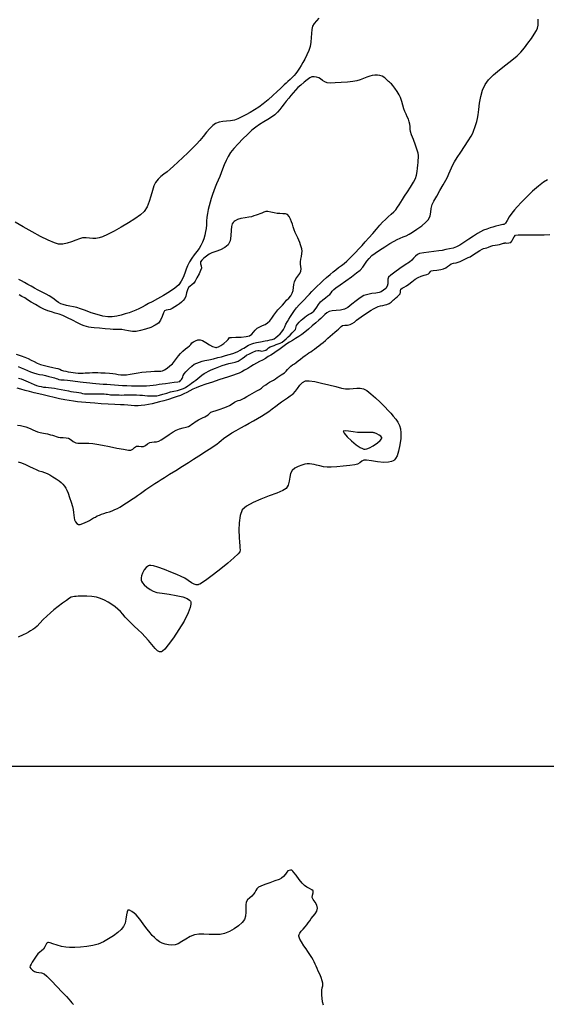
# Model space of a CAD drawing. Units: feet. Extents: x 492892 to 499784, y 6689582 to 6692681.
# Drawn here: x 494837 to 494899, y 6691972 to 6692088 of the extents above; entities that cross this region are included whole.
import ezdxf

# ---------------------------------------------------------------- set-up
doc = ezdxf.new("R2010")
doc.units = ezdxf.units.FT
doc.header["$MEASUREMENT"] = 0
for name, color, linetype in [('C-TOPO-MAJR-N', 92, 'Continuous'), ('C-TOPO-MINR-N', 11, 'Continuous'), ('C-TOPO-TEXT', 7, 'Continuous'), ('COORD', 252, 'Continuous')]:
    doc.layers.add(name, color=color, linetype=linetype)

# ---------------------------------------------------------------- blocks, each defined once
blk = doc.blocks.new('*U131')
at = {"layer": 'C-TOPO-MAJR-N', "color": 253, "linetype": 'Continuous', "lineweight": -3}
for points, elevation in [([(494836.73, 6692035.94), (494837.13, 6692035.83), (494837.59, 6692035.63), (494838.07, 6692035.4), (494838.5, 6692035.18), (494838.84, 6692035.02), (494839.18, 6692034.9), (494839.5, 6692034.8), (494839.82, 6692034.69), (494840.15, 6692034.55), (494840.46, 6692034.39), (494840.83, 6692034.18), (494841.22, 6692033.94), (494841.56, 6692033.71), (494841.8, 6692033.52), (494842, 6692033.3), (494842.18, 6692033.08), (494842.33, 6692032.84), (494842.48, 6692032.58), (494842.61, 6692032.24), (494842.79, 6692031.74), (494842.96, 6692031.19), (494843.12, 6692030.68), (494843.21, 6692030.31), (494843.27, 6692029.98), (494843.3, 6692029.63), (494843.33, 6692029.33), (494843.38, 6692029.1), (494843.5, 6692028.87), (494843.65, 6692028.66), (494843.84, 6692028.54), (494844.05, 6692028.56), (494844.34, 6692028.65), (494844.64, 6692028.78), (494844.9, 6692028.9), (494845.15, 6692029.03), (494845.38, 6692029.18), (494845.63, 6692029.32), (494845.84, 6692029.43), (494846.06, 6692029.55), (494846.31, 6692029.66), (494846.56, 6692029.77), (494846.84, 6692029.86), (494847.15, 6692029.95), (494847.49, 6692030.05), (494847.82, 6692030.17), (494848.13, 6692030.3), (494848.43, 6692030.45), (494848.72, 6692030.61), (494849.03, 6692030.79), (494849.33, 6692030.97), (494849.7, 6692031.21), (494850.1, 6692031.48), (494850.49, 6692031.75), (494850.81, 6692031.97), (494851.15, 6692032.21), (494851.47, 6692032.45), (494851.79, 6692032.68), (494852.13, 6692032.92), (494852.49, 6692033.15), (494852.85, 6692033.39), (494853.23, 6692033.62), (494853.62, 6692033.87), (494854, 6692034.1), (494854.6, 6692034.48), (494855.33, 6692034.94), (494856.11, 6692035.43), (494856.83, 6692035.88), (494857.4, 6692036.25), (494857.74, 6692036.46), (494858.05, 6692036.66), (494858.35, 6692036.85), (494858.65, 6692037.04), (494858.96, 6692037.24), (494859.27, 6692037.44), (494859.57, 6692037.64), (494859.86, 6692037.83), (494860.16, 6692038.04), (494860.43, 6692038.26), (494860.68, 6692038.48), (494860.94, 6692038.7), (494861.22, 6692038.91), (494861.53, 6692039.11), (494861.96, 6692039.36), (494862.47, 6692039.65), (494863, 6692039.94), (494863.51, 6692040.23), (494864, 6692040.51), (494864.49, 6692040.79), (494864.98, 6692041.06), (494865.44, 6692041.33), (494865.88, 6692041.61), (494866.3, 6692041.9), (494866.72, 6692042.2), (494867.12, 6692042.5), (494867.48, 6692042.78), (494867.8, 6692043.01), (494868.15, 6692043.26), (494868.5, 6692043.48), (494868.84, 6692043.72), (494869.17, 6692043.98), (494869.44, 6692044.27), (494869.7, 6692044.62), (494869.98, 6692044.99), (494870.29, 6692045.3), (494870.63, 6692045.5), (494871.06, 6692045.51), (494871.72, 6692045.41), (494872.52, 6692045.24), (494873.39, 6692045.03), (494874.21, 6692044.82), (494874.9, 6692044.66), (494875.37, 6692044.57), (494875.82, 6692044.57), (494876.25, 6692044.61), (494876.68, 6692044.65), (494877.1, 6692044.65), (494877.5, 6692044.56), (494877.86, 6692044.35), (494878.34, 6692043.98), (494878.89, 6692043.5), (494879.45, 6692042.97), (494879.98, 6692042.45), (494880.41, 6692042), (494880.71, 6692041.67), (494881, 6692041.33), (494881.28, 6692040.98), (494881.53, 6692040.62), (494881.73, 6692040.25), (494881.85, 6692039.85), (494881.89, 6692039.37), (494881.87, 6692038.7), (494881.78, 6692037.94), (494881.62, 6692037.19), (494881.44, 6692036.66), (494881.26, 6692036.34), (494881.13, 6692036.18), (494881.05, 6692036.11), (494880.97, 6692036.05), (494880.78, 6692035.97), (494880.43, 6692035.89), (494879.87, 6692035.87), (494879.12, 6692035.94), (494878.41, 6692036.05), (494877.84, 6692036.14), (494877.53, 6692036.16), (494877.27, 6692036.01), (494877.04, 6692035.81), (494876.78, 6692035.65), (494876.45, 6692035.58), (494875.85, 6692035.51), (494875.1, 6692035.43), (494874.32, 6692035.36), (494873.65, 6692035.32), (494873.21, 6692035.31), (494872.77, 6692035.37), (494872.33, 6692035.46), (494871.94, 6692035.56), (494871.66, 6692035.62), (494871.37, 6692035.67), (494871.1, 6692035.72), (494870.82, 6692035.71), (494870.57, 6692035.66), (494870.2, 6692035.55), (494869.78, 6692035.39), (494869.38, 6692035.18), (494869.07, 6692034.92), (494868.88, 6692034.57), (494868.77, 6692034.13), (494868.69, 6692033.65), (494868.58, 6692033.19), (494868.36, 6692032.81), (494867.96, 6692032.55), (494867.25, 6692032.25), (494866.35, 6692031.91), (494865.37, 6692031.54), (494864.44, 6692031.14), (494863.67, 6692030.71), (494863.18, 6692030.26), (494862.91, 6692029.6), (494862.79, 6692028.76), (494862.77, 6692027.87), (494862.8, 6692027.05), (494862.86, 6692026.41), (494862.88, 6692026.08), (494862.9, 6692025.81), (494862.93, 6692025.55), (494862.89, 6692025.31), (494862.67, 6692025.08), (494862.17, 6692024.62), (494861.46, 6692024), (494860.63, 6692023.32), (494859.78, 6692022.63), (494858.99, 6692022.04), (494858.46, 6692021.68), (494858.16, 6692021.51), (494858.01, 6692021.45), (494857.95, 6692021.44), (494857.88, 6692021.43), (494857.72, 6692021.44), (494857.48, 6692021.51), (494857.17, 6692021.66), (494856.78, 6692021.92), (494856.38, 6692022.19), (494855.96, 6692022.42), (494855.46, 6692022.63), (494854.76, 6692022.92), (494853.98, 6692023.24), (494853.21, 6692023.51), (494852.69, 6692023.66), (494852.38, 6692023.71), (494852.23, 6692023.71), (494852.18, 6692023.7), (494852.12, 6692023.67), (494852, 6692023.6), (494851.83, 6692023.45), (494851.61, 6692023.18), (494851.4, 6692022.79), (494851.28, 6692022.47), (494851.24, 6692022.23), (494851.23, 6692022.09), (494851.24, 6692022.03), (494851.25, 6692021.96), (494851.29, 6692021.84), (494851.4, 6692021.65), (494851.6, 6692021.41), (494851.92, 6692021.13), (494852.29, 6692020.88), (494852.65, 6692020.66), (494853.07, 6692020.53), (494853.73, 6692020.42), (494854.53, 6692020.31), (494855.38, 6692020.18), (494856.16, 6692020), (494856.67, 6692019.8), (494856.94, 6692019.62), (494857.06, 6692019.48), (494857.1, 6692019.4), (494857.12, 6692019.32), (494857.12, 6692019.13), (494857.04, 6692018.74), (494856.79, 6692018.1), (494856.3, 6692017.15), (494855.7, 6692016.13), (494855.05, 6692015.16), (494854.44, 6692014.33), (494854.02, 6692013.84), (494853.77, 6692013.6), (494853.65, 6692013.52), (494853.6, 6692013.51), (494853.53, 6692013.5), (494853.39, 6692013.53), (494853.18, 6692013.65), (494852.89, 6692013.92), (494852.51, 6692014.37), (494852.12, 6692014.86), (494851.73, 6692015.29), (494851.31, 6692015.7), (494850.87, 6692016.12), (494850.43, 6692016.54), (494850.02, 6692016.94), (494849.66, 6692017.3), (494849.36, 6692017.62), (494849.08, 6692017.95), (494848.79, 6692018.26), (494848.5, 6692018.56), (494848.16, 6692018.84), (494847.77, 6692019.11), (494847.35, 6692019.36), (494846.9, 6692019.6), (494846.43, 6692019.8), (494845.95, 6692019.95), (494845.41, 6692020.04), (494844.82, 6692020.08), (494844.27, 6692020.08), (494843.82, 6692020.07), (494843.57, 6692020.05), (494843.37, 6692020.04), (494843.17, 6692020.01), (494842.99, 6692019.95), (494842.79, 6692019.83), (494842.42, 6692019.58), (494841.95, 6692019.24), (494841.43, 6692018.85), (494840.94, 6692018.47), (494840.53, 6692018.13), (494840.11, 6692017.74), (494839.69, 6692017.32), (494839.29, 6692016.91), (494838.96, 6692016.56), (494838.7, 6692016.32), (494838.45, 6692016.14), (494838.19, 6692015.98), (494837.93, 6692015.83), (494837.65, 6692015.68), (494837.3, 6692015.51), (494836.72, 6692015.24)], 55), ([(494836.5, 6692048.64), (494837.06, 6692048.45), (494837.5, 6692048.3), (494837.89, 6692048.14), (494838.25, 6692047.96), (494838.61, 6692047.78), (494838.98, 6692047.6), (494839.37, 6692047.45), (494839.83, 6692047.31), (494840.32, 6692047.19), (494840.8, 6692047.09), (494841.18, 6692047.01), (494841.42, 6692046.95), (494841.64, 6692046.87), (494841.85, 6692046.78), (494842.07, 6692046.7), (494842.33, 6692046.63), (494842.63, 6692046.57), (494842.94, 6692046.52), (494843.2, 6692046.49), (494843.5, 6692046.45), (494843.81, 6692046.43), (494844.11, 6692046.42), (494844.38, 6692046.42), (494844.65, 6692046.44), (494844.91, 6692046.45), (494845.16, 6692046.47), (494845.49, 6692046.48), (494845.8, 6692046.48), (494846.12, 6692046.48), (494846.48, 6692046.46), (494846.98, 6692046.44), (494847.49, 6692046.41), (494847.91, 6692046.37), (494848.23, 6692046.33), (494848.53, 6692046.27), (494848.83, 6692046.22), (494849.15, 6692046.2), (494849.49, 6692046.23), (494849.93, 6692046.3), (494850.42, 6692046.38), (494850.9, 6692046.47), (494851.33, 6692046.53), (494851.84, 6692046.58), (494852.37, 6692046.61), (494852.82, 6692046.64), (494853.11, 6692046.65), (494853.33, 6692046.65), (494853.55, 6692046.64), (494853.76, 6692046.68), (494853.98, 6692046.8), (494854.29, 6692047), (494854.62, 6692047.26), (494854.93, 6692047.53), (494855.18, 6692047.82), (494855.41, 6692048.14), (494855.64, 6692048.45), (494855.88, 6692048.74), (494856.17, 6692049.01), (494856.48, 6692049.27), (494856.76, 6692049.48), (494856.95, 6692049.64), (494857.1, 6692049.81), (494857.23, 6692049.98), (494857.4, 6692050.13), (494857.64, 6692050.24), (494857.92, 6692050.33), (494858.22, 6692050.35), (494858.48, 6692050.25), (494858.87, 6692050.02), (494859.32, 6692049.75), (494859.67, 6692049.57), (494859.92, 6692049.48), (494860.06, 6692049.46), (494860.13, 6692049.46), (494860.21, 6692049.47), (494860.38, 6692049.53), (494860.64, 6692049.67), (494860.99, 6692049.93), (494861.34, 6692050.24), (494861.51, 6692050.4), (494861.58, 6692050.52), (494861.66, 6692050.62), (494861.89, 6692050.63), (494862.41, 6692050.65), (494863.05, 6692050.68), (494863.64, 6692050.73), (494864.04, 6692050.81), (494864.29, 6692051), (494864.5, 6692051.24), (494864.7, 6692051.5), (494864.94, 6692051.73), (494865.24, 6692051.89), (494865.56, 6692052.02), (494865.87, 6692052.16), (494866.17, 6692052.34), (494866.42, 6692052.6), (494866.65, 6692052.91), (494866.88, 6692053.24), (494867.12, 6692053.57), (494867.39, 6692053.88), (494867.65, 6692054.16), (494867.91, 6692054.45), (494868.16, 6692054.73), (494868.41, 6692055.01), (494868.66, 6692055.28), (494868.89, 6692055.56), (494869.07, 6692055.86), (494869.17, 6692056.19), (494869.21, 6692056.53), (494869.24, 6692056.87), (494869.33, 6692057.21), (494869.51, 6692057.55), (494869.73, 6692057.86), (494869.95, 6692058.16), (494870.08, 6692058.44), (494870.11, 6692058.72), (494870.09, 6692058.99), (494870.05, 6692059.26), (494870.04, 6692059.55), (494870.08, 6692059.86), (494870.15, 6692060.2), (494870.21, 6692060.53), (494870.23, 6692060.83), (494870.2, 6692061.09), (494870.14, 6692061.33), (494870.06, 6692061.58), (494869.97, 6692061.83), (494869.86, 6692062.1), (494869.72, 6692062.39), (494869.57, 6692062.69), (494869.43, 6692063.01), (494869.31, 6692063.34), (494869.19, 6692063.68), (494869.09, 6692064), (494868.98, 6692064.27), (494868.85, 6692064.6), (494868.71, 6692064.9), (494868.5, 6692065.13), (494868.26, 6692065.22), (494867.96, 6692065.24), (494867.62, 6692065.25), (494867.29, 6692065.27), (494866.94, 6692065.33), (494866.55, 6692065.42), (494866.2, 6692065.48), (494865.94, 6692065.5), (494865.71, 6692065.43), (494865.48, 6692065.32), (494865.25, 6692065.21), (494865.04, 6692065.14), (494864.8, 6692065.06), (494864.54, 6692064.97), (494864.27, 6692064.88), (494863.96, 6692064.82), (494863.5, 6692064.76), (494862.99, 6692064.66), (494862.6, 6692064.54), (494862.34, 6692064.41), (494862.2, 6692064.31), (494862.14, 6692064.25), (494862.09, 6692064.19), (494862, 6692064.03), (494861.92, 6692063.74), (494861.86, 6692063.28), (494861.82, 6692062.64), (494861.73, 6692062.04), (494861.52, 6692061.57), (494861.12, 6692061.23), (494860.61, 6692060.97), (494860.07, 6692060.77), (494859.59, 6692060.61), (494859.25, 6692060.45), (494858.94, 6692060.23), (494858.64, 6692059.99), (494858.39, 6692059.76), (494858.26, 6692059.56), (494858.25, 6692059.33), (494858.33, 6692059.07), (494858.35, 6692058.82), (494858.26, 6692058.55), (494858.07, 6692058.14), (494857.83, 6692057.68), (494857.61, 6692057.27), (494857.45, 6692057.03), (494857.24, 6692056.85), (494857.01, 6692056.7), (494856.81, 6692056.52), (494856.7, 6692056.25), (494856.6, 6692055.88), (494856.5, 6692055.51), (494856.39, 6692055.23), (494856.21, 6692055), (494856, 6692054.8), (494855.77, 6692054.61), (494855.52, 6692054.44), (494855.21, 6692054.24), (494854.9, 6692054.06), (494854.68, 6692053.94), (494854.44, 6692053.89), (494854.21, 6692053.85), (494854.01, 6692053.77), (494853.88, 6692053.53), (494853.73, 6692053.11), (494853.53, 6692052.66), (494853.27, 6692052.3), (494852.9, 6692052.06), (494852.37, 6692051.82), (494851.75, 6692051.6), (494851.15, 6692051.43), (494850.65, 6692051.34), (494850.22, 6692051.33), (494849.75, 6692051.39), (494849.31, 6692051.47), (494848.94, 6692051.55), (494848.7, 6692051.58), (494848.44, 6692051.58), (494848.2, 6692051.57), (494847.94, 6692051.56), (494847.6, 6692051.59), (494847, 6692051.65), (494846.31, 6692051.71), (494845.7, 6692051.78), (494845.34, 6692051.82), (494845.05, 6692051.86), (494844.78, 6692051.91), (494844.51, 6692051.98), (494844.21, 6692052.11), (494843.73, 6692052.36), (494843.14, 6692052.66), (494842.54, 6692052.96), (494842.01, 6692053.2), (494841.55, 6692053.37), (494841.1, 6692053.51), (494840.66, 6692053.64), (494840.22, 6692053.78), (494839.77, 6692053.96), (494839.28, 6692054.21), (494838.77, 6692054.51), (494838.27, 6692054.81), (494837.84, 6692055.08), (494837.5, 6692055.29), (494837.17, 6692055.48), (494836.85, 6692055.67)], 60)]:
    blk.add_lwpolyline(points, dxfattribs=dict(at, elevation=elevation))
at = {"layer": 'C-TOPO-MINR-N', "color": 252, "linetype": 'Continuous', "lineweight": -3}
for points, elevation in [([(494899.19, 6692069.24), (494898.72, 6692068.98), (494898.12, 6692068.5), (494897.44, 6692067.89), (494896.75, 6692067.22), (494896.11, 6692066.58), (494895.61, 6692066.04), (494895.29, 6692065.69), (494894.99, 6692065.3), (494894.69, 6692064.86), (494894.43, 6692064.44), (494894.23, 6692064.12), (494894.14, 6692063.99), (494894.03, 6692063.97), (494893.91, 6692063.97), (494893.77, 6692063.93), (494893.46, 6692063.86), (494893.09, 6692063.76), (494892.75, 6692063.66), (494892.42, 6692063.55), (494892.05, 6692063.43), (494891.66, 6692063.28), (494891.28, 6692063.11), (494890.94, 6692062.91), (494890.46, 6692062.6), (494889.9, 6692062.22), (494889.34, 6692061.84), (494888.84, 6692061.53), (494888.46, 6692061.33), (494888.05, 6692061.18), (494887.63, 6692061.08), (494887.21, 6692061), (494886.77, 6692060.91), (494886.36, 6692060.85), (494885.8, 6692060.77), (494885.18, 6692060.69), (494884.59, 6692060.61), (494884.11, 6692060.52), (494883.84, 6692060.44), (494883.6, 6692060.24), (494883.4, 6692059.99), (494883.18, 6692059.74), (494882.9, 6692059.53), (494882.39, 6692059.19), (494881.78, 6692058.77), (494881.18, 6692058.35), (494880.69, 6692057.99), (494880.45, 6692057.75), (494880.37, 6692057.5), (494880.35, 6692057.22), (494880.35, 6692056.94), (494880.29, 6692056.69), (494880.1, 6692056.42), (494879.86, 6692056.2), (494879.58, 6692056.02), (494879.32, 6692055.94), (494878.92, 6692055.87), (494878.46, 6692055.81), (494877.98, 6692055.71), (494877.54, 6692055.57), (494877.1, 6692055.31), (494876.61, 6692054.94), (494876.11, 6692054.54), (494875.64, 6692054.18), (494875.24, 6692053.95), (494874.76, 6692053.84), (494874.26, 6692053.81), (494873.8, 6692053.78), (494873.43, 6692053.7), (494873.16, 6692053.54), (494872.92, 6692053.33), (494872.69, 6692053.11), (494872.45, 6692052.88), (494872.2, 6692052.67), (494871.85, 6692052.36), (494871.42, 6692051.99), (494870.98, 6692051.61), (494870.56, 6692051.27), (494870.21, 6692050.99), (494869.85, 6692050.74), (494869.47, 6692050.49), (494869.1, 6692050.27), (494868.76, 6692050.06), (494868.45, 6692049.86), (494868.12, 6692049.63), (494867.8, 6692049.41), (494867.48, 6692049.18), (494867.16, 6692048.96), (494866.84, 6692048.75), (494866.53, 6692048.55), (494866.23, 6692048.36), (494865.9, 6692048.16), (494865.56, 6692047.96), (494865.21, 6692047.77), (494864.86, 6692047.58), (494864.5, 6692047.38), (494864.18, 6692047.19), (494863.82, 6692046.98), (494863.45, 6692046.77), (494863.11, 6692046.58), (494862.8, 6692046.42), (494862.46, 6692046.28), (494862.13, 6692046.17), (494861.79, 6692046.06), (494861.44, 6692045.95), (494861.05, 6692045.82), (494860.42, 6692045.61), (494859.66, 6692045.36), (494858.89, 6692045.1), (494858.21, 6692044.86), (494857.73, 6692044.68), (494857.35, 6692044.51), (494856.99, 6692044.32), (494856.64, 6692044.14), (494856.28, 6692043.96), (494855.89, 6692043.79), (494855.49, 6692043.64), (494855, 6692043.48), (494854.47, 6692043.31), (494853.92, 6692043.15), (494853.42, 6692043.01), (494852.99, 6692042.9), (494852.54, 6692042.81), (494852.09, 6692042.72), (494851.66, 6692042.64), (494851.25, 6692042.59), (494850.88, 6692042.56), (494850.46, 6692042.56), (494850.07, 6692042.59), (494849.67, 6692042.63), (494849.25, 6692042.67), (494848.81, 6692042.69), (494848.15, 6692042.73), (494847.35, 6692042.76), (494846.53, 6692042.81), (494845.78, 6692042.85), (494845.22, 6692042.89), (494844.7, 6692042.93), (494844.21, 6692042.98), (494843.73, 6692043.03), (494843.24, 6692043.09), (494842.73, 6692043.17), (494842.23, 6692043.26), (494841.62, 6692043.39), (494840.96, 6692043.54), (494840.29, 6692043.69), (494839.67, 6692043.84), (494839.15, 6692043.97), (494838.6, 6692044.1), (494838.06, 6692044.24), (494837.54, 6692044.38), (494837.05, 6692044.51), (494836.6, 6692044.65)], 57), ([(494836.66, 6692040.29), (494837, 6692040.23), (494837.33, 6692040.15), (494837.64, 6692040.06), (494837.94, 6692039.95), (494838.21, 6692039.84), (494838.47, 6692039.72), (494838.72, 6692039.6), (494839, 6692039.49), (494839.31, 6692039.41), (494839.73, 6692039.32), (494840.17, 6692039.23), (494840.55, 6692039.15), (494840.79, 6692039.09), (494841.01, 6692039.02), (494841.22, 6692038.93), (494841.44, 6692038.86), (494841.69, 6692038.83), (494842.03, 6692038.81), (494842.39, 6692038.78), (494842.68, 6692038.72), (494842.97, 6692038.56), (494843.22, 6692038.36), (494843.51, 6692038.2), (494843.77, 6692038.16), (494844.15, 6692038.14), (494844.6, 6692038.14), (494845.07, 6692038.13), (494845.53, 6692038.09), (494845.99, 6692038.02), (494846.69, 6692037.9), (494847.52, 6692037.74), (494848.38, 6692037.57), (494849.15, 6692037.43), (494849.74, 6692037.34), (494850.03, 6692037.32), (494850.26, 6692037.45), (494850.46, 6692037.65), (494850.69, 6692037.79), (494850.96, 6692037.8), (494851.23, 6692037.74), (494851.5, 6692037.74), (494851.75, 6692037.87), (494851.99, 6692038.06), (494852.25, 6692038.21), (494852.49, 6692038.27), (494852.76, 6692038.29), (494853.04, 6692038.32), (494853.31, 6692038.39), (494853.61, 6692038.55), (494854.04, 6692038.83), (494854.53, 6692039.17), (494855, 6692039.47), (494855.37, 6692039.68), (494855.77, 6692039.83), (494856.19, 6692039.95), (494856.56, 6692040.04), (494856.82, 6692040.12), (494857.03, 6692040.24), (494857.22, 6692040.38), (494857.42, 6692040.52), (494857.63, 6692040.65), (494857.82, 6692040.78), (494858.02, 6692040.91), (494858.23, 6692041.02), (494858.49, 6692041.13), (494858.75, 6692041.25), (494858.95, 6692041.36), (494859.13, 6692041.51), (494859.29, 6692041.66), (494859.48, 6692041.8), (494859.71, 6692041.89), (494860.1, 6692042.02), (494860.55, 6692042.16), (494860.99, 6692042.3), (494861.33, 6692042.43), (494861.66, 6692042.6), (494861.98, 6692042.79), (494862.26, 6692042.97), (494862.48, 6692043.09), (494862.7, 6692043.18), (494862.93, 6692043.24), (494863.15, 6692043.33), (494863.39, 6692043.46), (494863.72, 6692043.65), (494864.06, 6692043.85), (494864.34, 6692044.02), (494864.63, 6692044.17), (494864.91, 6692044.32), (494865.19, 6692044.49), (494865.43, 6692044.66), (494865.69, 6692044.86), (494865.94, 6692045.05), (494866.15, 6692045.19), (494866.38, 6692045.33), (494866.61, 6692045.45), (494866.85, 6692045.58), (494867.08, 6692045.74), (494867.31, 6692045.91), (494867.54, 6692046.07), (494867.75, 6692046.2), (494867.96, 6692046.33), (494868.17, 6692046.47), (494868.34, 6692046.64), (494868.53, 6692046.85), (494868.72, 6692047.06), (494868.9, 6692047.23), (494869.11, 6692047.39), (494869.32, 6692047.53), (494869.54, 6692047.68), (494869.76, 6692047.85), (494870.04, 6692048.08), (494870.34, 6692048.31), (494870.6, 6692048.51), (494870.82, 6692048.66), (494871.04, 6692048.8), (494871.25, 6692048.93), (494871.48, 6692049.08), (494871.71, 6692049.25), (494871.95, 6692049.43), (494872.2, 6692049.62), (494872.45, 6692049.82), (494872.72, 6692050.04), (494873, 6692050.28), (494873.29, 6692050.53), (494873.56, 6692050.76), (494873.83, 6692051), (494874.11, 6692051.24), (494874.35, 6692051.46), (494874.52, 6692051.61), (494874.68, 6692051.77), (494874.83, 6692051.91), (494875.01, 6692052.02), (494875.27, 6692052.07), (494875.59, 6692052.09), (494875.91, 6692052.15), (494876.15, 6692052.27), (494876.4, 6692052.45), (494876.66, 6692052.65), (494876.93, 6692052.85), (494877.21, 6692053.05), (494877.5, 6692053.26), (494877.79, 6692053.47), (494878.09, 6692053.66), (494878.38, 6692053.85), (494878.68, 6692054.02), (494878.96, 6692054.17), (494879.23, 6692054.29), (494879.5, 6692054.37), (494879.77, 6692054.41), (494880.03, 6692054.46), (494880.25, 6692054.52), (494880.51, 6692054.65), (494880.74, 6692054.81), (494880.91, 6692054.94), (494881.04, 6692055.05), (494881.15, 6692055.16), (494881.27, 6692055.28), (494881.44, 6692055.43), (494881.65, 6692055.61), (494881.8, 6692055.78), (494881.83, 6692055.96), (494881.83, 6692056.15), (494881.88, 6692056.31), (494882.05, 6692056.45), (494882.3, 6692056.58), (494882.57, 6692056.72), (494882.82, 6692056.91), (494883.19, 6692057.19), (494883.58, 6692057.49), (494883.93, 6692057.71), (494884.27, 6692057.85), (494884.63, 6692057.97), (494884.95, 6692058.06), (494885.14, 6692058.14), (494885.26, 6692058.25), (494885.36, 6692058.39), (494885.48, 6692058.49), (494885.72, 6692058.54), (494886.13, 6692058.59), (494886.59, 6692058.65), (494886.94, 6692058.73), (494887.18, 6692058.86), (494887.41, 6692059.02), (494887.62, 6692059.18), (494887.83, 6692059.3), (494888.11, 6692059.39), (494888.4, 6692059.44), (494888.67, 6692059.51), (494888.91, 6692059.61), (494889.14, 6692059.73), (494889.37, 6692059.85), (494889.6, 6692059.95), (494889.83, 6692060.05), (494890.06, 6692060.16), (494890.36, 6692060.34), (494890.79, 6692060.62), (494891.21, 6692060.89), (494891.47, 6692061.05), (494891.66, 6692061.12), (494891.84, 6692061.16), (494892.03, 6692061.22), (494892.25, 6692061.3), (494892.5, 6692061.4), (494892.76, 6692061.49), (494893.03, 6692061.54), (494893.3, 6692061.58), (494893.53, 6692061.62), (494893.77, 6692061.68), (494894, 6692061.74), (494894.11, 6692061.77), (494894.17, 6692061.78), (494894.23, 6692061.78), (494894.36, 6692061.77), (494894.62, 6692061.78), (494894.86, 6692061.84), (494894.98, 6692061.99), (494895.1, 6692062.24), (494895.25, 6692062.5), (494895.43, 6692062.69), (494895.74, 6692062.73), (494896.34, 6692062.75), (494897.13, 6692062.76), (494897.99, 6692062.75), (494898.8, 6692062.76), (494899.46, 6692062.79)], 56), ([(494872.76, 6691971.8), (494872.65, 6691972.19), (494872.59, 6691972.61), (494872.56, 6691972.99), (494872.55, 6691973.29), (494872.56, 6691973.57), (494872.62, 6691973.84), (494872.67, 6691974.1), (494872.67, 6691974.38), (494872.6, 6691974.67), (494872.47, 6691975.05), (494872.31, 6691975.45), (494872.15, 6691975.83), (494872.03, 6691976.12), (494871.91, 6691976.39), (494871.79, 6691976.65), (494871.67, 6691976.91), (494871.53, 6691977.17), (494871.38, 6691977.42), (494871.23, 6691977.66), (494871.07, 6691977.89), (494870.91, 6691978.14), (494870.72, 6691978.43), (494870.44, 6691978.82), (494870.15, 6691979.26), (494869.96, 6691979.6), (494869.87, 6691979.81), (494869.84, 6691979.93), (494869.84, 6691979.98), (494869.84, 6691980.04), (494869.87, 6691980.15), (494869.96, 6691980.31), (494870.12, 6691980.52), (494870.37, 6691980.78), (494870.59, 6691981.04), (494870.78, 6691981.29), (494870.96, 6691981.53), (494871.14, 6691981.77), (494871.32, 6691982.03), (494871.54, 6691982.31), (494871.78, 6691982.6), (494871.97, 6691982.91), (494872.06, 6691983.24), (494871.98, 6691983.59), (494871.77, 6691983.95), (494871.56, 6691984.27), (494871.44, 6691984.52), (494871.47, 6691984.78), (494871.55, 6691985.05), (494871.55, 6691985.28), (494871.39, 6691985.42), (494871.11, 6691985.57), (494870.8, 6691985.72), (494870.51, 6691985.91), (494870.25, 6691986.2), (494869.9, 6691986.65), (494869.53, 6691987.13), (494869.27, 6691987.46), (494869.13, 6691987.63), (494869.06, 6691987.7), (494869.04, 6691987.71), (494869.01, 6691987.72), (494868.95, 6691987.73), (494868.86, 6691987.73), (494868.72, 6691987.7), (494868.56, 6691987.64), (494868.43, 6691987.51), (494868.26, 6691987.27), (494868.05, 6691987), (494867.82, 6691986.79), (494867.52, 6691986.64), (494867.02, 6691986.46), (494866.43, 6691986.25), (494865.84, 6691986.05), (494865.35, 6691985.86), (494865.08, 6691985.73), (494864.91, 6691985.55), (494864.77, 6691985.33), (494864.64, 6691985.11), (494864.5, 6691984.89), (494864.29, 6691984.67), (494864.05, 6691984.46), (494863.81, 6691984.22), (494863.64, 6691983.94), (494863.58, 6691983.63), (494863.59, 6691983.22), (494863.6, 6691982.76), (494863.57, 6691982.3), (494863.44, 6691981.91), (494863.16, 6691981.55), (494862.74, 6691981.18), (494862.22, 6691980.82), (494861.65, 6691980.5), (494861.08, 6691980.26), (494860.55, 6691980.16), (494859.94, 6691980.13), (494859.28, 6691980.15), (494858.63, 6691980.17), (494858.03, 6691980.17), (494857.53, 6691980.1), (494857.01, 6691979.89), (494856.5, 6691979.61), (494856.03, 6691979.31), (494855.6, 6691979.05), (494855.25, 6691978.92), (494854.86, 6691978.88), (494854.47, 6691978.91), (494854.09, 6691978.99), (494853.72, 6691979.12), (494853.39, 6691979.29), (494853.1, 6691979.52), (494852.82, 6691979.77), (494852.55, 6691980.04), (494852.3, 6691980.33), (494851.96, 6691980.77), (494851.57, 6691981.29), (494851.19, 6691981.79), (494850.87, 6691982.2), (494850.65, 6691982.45), (494850.4, 6691982.66), (494850.13, 6691982.86), (494849.88, 6691983.01), (494849.67, 6691983.02), (494849.57, 6691982.83), (494849.51, 6691982.45), (494849.44, 6691981.96), (494849.34, 6691981.47), (494849.16, 6691981.07), (494848.89, 6691980.75), (494848.47, 6691980.39), (494847.96, 6691980), (494847.38, 6691979.62), (494846.78, 6691979.28), (494846.18, 6691979.02), (494845.54, 6691978.84), (494844.83, 6691978.72), (494844.1, 6691978.64), (494843.41, 6691978.61), (494842.8, 6691978.61), (494842.33, 6691978.63), (494841.84, 6691978.72), (494841.32, 6691978.87), (494840.83, 6691979.04), (494840.51, 6691979.14), (494840.32, 6691979.18), (494840.23, 6691979.18), (494840.2, 6691979.17), (494840.15, 6691979.15), (494840.07, 6691979.08), (494839.98, 6691978.93), (494839.86, 6691978.7), (494839.7, 6691978.42), (494839.49, 6691978.23), (494839.27, 6691978.06), (494839.05, 6691977.87), (494838.85, 6691977.6), (494838.6, 6691977.22), (494838.37, 6691976.86), (494838.24, 6691976.65), (494838.14, 6691976.46), (494838.11, 6691976.27), (494838.21, 6691976.12), (494838.42, 6691975.93), (494838.65, 6691975.77), (494838.87, 6691975.71), (494839.17, 6691975.66), (494839.49, 6691975.6), (494839.79, 6691975.49), (494840.11, 6691975.21), (494840.65, 6691974.68), (494841.29, 6691974.02), (494841.93, 6691973.35), (494842.43, 6691972.81), (494842.7, 6691972.52), (494842.89, 6691972.29), (494843.07, 6691972.07), (494843.27, 6691971.86)], 56), ([(494872.2, 6692088.32), (494871.93, 6692088.01), (494871.66, 6692087.71), (494871.46, 6692087.36), (494871.38, 6692086.99), (494871.34, 6692086.53), (494871.32, 6692086.02), (494871.28, 6692085.49), (494871.18, 6692084.99), (494871.01, 6692084.49), (494870.79, 6692083.98), (494870.56, 6692083.49), (494870.33, 6692083.07), (494870.14, 6692082.74), (494869.93, 6692082.4), (494869.71, 6692082.07), (494869.49, 6692081.77), (494869.29, 6692081.54), (494869.06, 6692081.3), (494868.81, 6692081.08), (494868.57, 6692080.86), (494868.35, 6692080.65), (494868.13, 6692080.45), (494867.91, 6692080.24), (494867.68, 6692080.03), (494867.29, 6692079.66), (494866.78, 6692079.19), (494866.21, 6692078.68), (494865.64, 6692078.2), (494865.12, 6692077.81), (494864.63, 6692077.49), (494864.12, 6692077.19), (494863.61, 6692076.91), (494863.12, 6692076.66), (494862.66, 6692076.45), (494862.25, 6692076.29), (494861.79, 6692076.19), (494861.33, 6692076.15), (494860.88, 6692076.12), (494860.44, 6692076.06), (494860.03, 6692075.9), (494859.68, 6692075.65), (494859.33, 6692075.29), (494858.95, 6692074.85), (494858.57, 6692074.37), (494858.17, 6692073.89), (494857.76, 6692073.44), (494857.28, 6692072.96), (494856.73, 6692072.42), (494856.14, 6692071.86), (494855.56, 6692071.32), (494855.06, 6692070.85), (494854.68, 6692070.49), (494854.31, 6692070.18), (494853.93, 6692069.89), (494853.57, 6692069.61), (494853.23, 6692069.3), (494852.93, 6692068.93), (494852.73, 6692068.52), (494852.56, 6692067.96), (494852.39, 6692067.32), (494852.19, 6692066.67), (494851.93, 6692066.04), (494851.59, 6692065.51), (494851.16, 6692065.11), (494850.51, 6692064.64), (494849.73, 6692064.15), (494848.88, 6692063.65), (494848.04, 6692063.19), (494847.28, 6692062.8), (494846.67, 6692062.52), (494846.29, 6692062.37), (494845.9, 6692062.31), (494845.52, 6692062.32), (494845.13, 6692062.36), (494844.74, 6692062.39), (494844.33, 6692062.38), (494843.95, 6692062.28), (494843.51, 6692062.12), (494843.02, 6692061.93), (494842.5, 6692061.75), (494841.98, 6692061.64), (494841.49, 6692061.63), (494841.01, 6692061.78), (494840.28, 6692062.1), (494839.37, 6692062.55), (494838.36, 6692063.09), (494837.33, 6692063.67), (494836.35, 6692064.24)], 58), ([(494836.77, 6692045.84), (494837.06, 6692045.73), (494837.34, 6692045.62), (494837.63, 6692045.49), (494837.91, 6692045.37), (494838.26, 6692045.22), (494838.6, 6692045.07), (494838.88, 6692044.96), (494839.16, 6692044.88), (494839.44, 6692044.82), (494839.73, 6692044.77), (494840, 6692044.74), (494840.31, 6692044.71), (494840.66, 6692044.68), (494841, 6692044.64), (494841.35, 6692044.58), (494841.78, 6692044.49), (494842.24, 6692044.4), (494842.65, 6692044.31), (494842.93, 6692044.26), (494843.27, 6692044.21), (494843.59, 6692044.16), (494843.87, 6692044.12), (494844.11, 6692044.07), (494844.33, 6692044.01), (494844.57, 6692043.97), (494844.8, 6692043.96), (494845.1, 6692043.96), (494845.42, 6692043.96), (494845.75, 6692043.96), (494846.11, 6692043.96), (494846.51, 6692043.96), (494846.87, 6692043.96), (494847.1, 6692043.95), (494847.28, 6692043.93), (494847.46, 6692043.9), (494847.64, 6692043.87), (494847.88, 6692043.86), (494848.25, 6692043.85), (494848.64, 6692043.84), (494848.97, 6692043.83), (494849.23, 6692043.84), (494849.47, 6692043.85), (494849.71, 6692043.86), (494849.97, 6692043.87), (494850.3, 6692043.86), (494850.7, 6692043.84), (494851.1, 6692043.82), (494851.4, 6692043.8), (494851.69, 6692043.78), (494851.97, 6692043.75), (494852.25, 6692043.73), (494852.54, 6692043.72), (494852.82, 6692043.72), (494853.1, 6692043.74), (494853.4, 6692043.81), (494853.8, 6692043.92), (494854.26, 6692044.06), (494854.69, 6692044.19), (494855.11, 6692044.29), (494855.52, 6692044.38), (494855.9, 6692044.48), (494856.22, 6692044.59), (494856.49, 6692044.73), (494856.74, 6692044.9), (494856.97, 6692045.07), (494857.18, 6692045.22), (494857.44, 6692045.41), (494857.68, 6692045.59), (494857.93, 6692045.78), (494858.18, 6692045.98), (494858.42, 6692046.18), (494858.69, 6692046.37), (494858.92, 6692046.5), (494859.17, 6692046.63), (494859.44, 6692046.75), (494859.71, 6692046.87), (494860.03, 6692047), (494860.41, 6692047.15), (494860.81, 6692047.3), (494861.21, 6692047.44), (494861.6, 6692047.54), (494861.98, 6692047.62), (494862.35, 6692047.7), (494862.67, 6692047.81), (494862.94, 6692047.97), (494863.18, 6692048.16), (494863.42, 6692048.35), (494863.69, 6692048.52), (494864.03, 6692048.7), (494864.43, 6692048.89), (494864.79, 6692049.04), (494865, 6692049.1), (494865.16, 6692049.08), (494865.31, 6692049.03), (494865.46, 6692049.01), (494865.62, 6692049.03), (494865.78, 6692049.08), (494865.94, 6692049.14), (494866.1, 6692049.25), (494866.28, 6692049.39), (494866.48, 6692049.52), (494866.7, 6692049.61), (494866.93, 6692049.69), (494867.18, 6692049.78), (494867.41, 6692049.87), (494867.64, 6692049.97), (494867.87, 6692050.09), (494868.1, 6692050.26), (494868.35, 6692050.47), (494868.6, 6692050.7), (494868.83, 6692050.91), (494869.08, 6692051.16), (494869.31, 6692051.4), (494869.44, 6692051.56), (494869.49, 6692051.72), (494869.52, 6692051.89), (494869.57, 6692052.05), (494869.7, 6692052.21), (494869.9, 6692052.43), (494870.13, 6692052.65), (494870.33, 6692052.83), (494870.55, 6692053.01), (494870.77, 6692053.18), (494870.99, 6692053.33), (494871.21, 6692053.46), (494871.42, 6692053.58), (494871.62, 6692053.73), (494871.78, 6692053.93), (494871.97, 6692054.21), (494872.18, 6692054.52), (494872.42, 6692054.82), (494872.7, 6692055.08), (494873.01, 6692055.32), (494873.29, 6692055.54), (494873.49, 6692055.71), (494873.65, 6692055.9), (494873.8, 6692056.1), (494873.97, 6692056.29), (494874.23, 6692056.49), (494874.74, 6692056.85), (494875.39, 6692057.31), (494876.07, 6692057.79), (494876.67, 6692058.24), (494877.09, 6692058.59), (494877.39, 6692058.92), (494877.65, 6692059.27), (494877.89, 6692059.62), (494878.15, 6692059.96), (494878.46, 6692060.29), (494878.85, 6692060.59), (494879.38, 6692060.95), (494879.98, 6692061.33), (494880.58, 6692061.7), (494881.09, 6692062), (494881.44, 6692062.19), (494881.81, 6692062.36), (494882.17, 6692062.49), (494882.53, 6692062.63), (494882.88, 6692062.81), (494883.27, 6692063.05), (494883.79, 6692063.4), (494884.35, 6692063.81), (494884.83, 6692064.22), (494885.15, 6692064.57), (494885.33, 6692064.98), (494885.41, 6692065.41), (494885.47, 6692065.86), (494885.6, 6692066.31), (494885.79, 6692066.72), (494886.12, 6692067.31), (494886.5, 6692067.97), (494886.88, 6692068.63), (494887.21, 6692069.19), (494887.41, 6692069.57), (494887.57, 6692069.94), (494887.71, 6692070.3), (494887.85, 6692070.65), (494888.01, 6692071.02), (494888.21, 6692071.35), (494888.54, 6692071.87), (494888.96, 6692072.51), (494889.41, 6692073.19), (494889.83, 6692073.83), (494890.17, 6692074.38), (494890.37, 6692074.74), (494890.52, 6692075.09), (494890.64, 6692075.43), (494890.75, 6692075.77), (494890.85, 6692076.12), (494890.95, 6692076.49), (494891.02, 6692076.92), (494891.1, 6692077.54), (494891.19, 6692078.28), (494891.33, 6692079.06), (494891.53, 6692079.82), (494891.83, 6692080.49), (494892.24, 6692081.03), (494892.83, 6692081.62), (494893.53, 6692082.21), (494894.28, 6692082.8), (494894.99, 6692083.36), (494895.61, 6692083.88), (494896.06, 6692084.31), (494896.47, 6692084.81), (494896.89, 6692085.36), (494897.29, 6692085.92), (494897.63, 6692086.43), (494897.88, 6692086.86), (494898.02, 6692087.16), (494898.09, 6692087.5), (494898.11, 6692087.84), (494898.08, 6692088.19)], 58), ([(494836.71, 6692047.21), (494837.09, 6692047.06), (494837.47, 6692046.9), (494837.83, 6692046.74), (494838.18, 6692046.58), (494838.54, 6692046.45), (494838.91, 6692046.35), (494839.26, 6692046.27), (494839.62, 6692046.2), (494839.96, 6692046.12), (494840.33, 6692046.03), (494840.71, 6692045.93), (494841.03, 6692045.85), (494841.21, 6692045.8), (494841.37, 6692045.73), (494841.54, 6692045.67), (494841.75, 6692045.64), (494842.14, 6692045.61), (494842.56, 6692045.57), (494842.88, 6692045.54), (494843.18, 6692045.5), (494843.47, 6692045.45), (494843.76, 6692045.41), (494844.05, 6692045.37), (494844.4, 6692045.33), (494844.78, 6692045.29), (494845.17, 6692045.26), (494845.5, 6692045.23), (494845.88, 6692045.2), (494846.31, 6692045.16), (494846.74, 6692045.13), (494847.18, 6692045.1), (494847.62, 6692045.07), (494848.08, 6692045.03), (494848.55, 6692045), (494849.04, 6692044.97), (494849.53, 6692044.95), (494850.09, 6692044.93), (494850.72, 6692044.92), (494851.34, 6692044.92), (494851.88, 6692044.92), (494852.28, 6692044.94), (494852.65, 6692044.98), (494853, 6692045.03), (494853.35, 6692045.1), (494853.72, 6692045.16), (494854.12, 6692045.21), (494854.63, 6692045.27), (494855.15, 6692045.33), (494855.57, 6692045.39), (494855.79, 6692045.44), (494855.9, 6692045.53), (494855.99, 6692045.66), (494856.08, 6692045.8), (494856.15, 6692045.97), (494856.21, 6692046.15), (494856.3, 6692046.33), (494856.5, 6692046.55), (494856.84, 6692046.89), (494857.22, 6692047.23), (494857.51, 6692047.46), (494857.81, 6692047.61), (494858.11, 6692047.71), (494858.44, 6692047.81), (494858.75, 6692047.89), (494859.22, 6692048), (494859.77, 6692048.12), (494860.3, 6692048.25), (494860.73, 6692048.35), (494861.18, 6692048.48), (494861.63, 6692048.6), (494862.04, 6692048.73), (494862.37, 6692048.85), (494862.65, 6692048.98), (494862.92, 6692049.13), (494863.16, 6692049.27), (494863.35, 6692049.38), (494863.54, 6692049.49), (494863.71, 6692049.6), (494863.9, 6692049.7), (494864.1, 6692049.8), (494864.3, 6692049.89), (494864.52, 6692049.96), (494864.84, 6692050.03), (494865.34, 6692050.12), (494865.86, 6692050.21), (494866.2, 6692050.28), (494866.46, 6692050.33), (494866.7, 6692050.38), (494866.94, 6692050.47), (494867.15, 6692050.61), (494867.39, 6692050.81), (494867.63, 6692051.05), (494867.86, 6692051.3), (494868.03, 6692051.58), (494868.18, 6692051.88), (494868.33, 6692052.19), (494868.5, 6692052.51), (494868.67, 6692052.79), (494868.87, 6692053.12), (494869.1, 6692053.46), (494869.34, 6692053.81), (494869.58, 6692054.13), (494869.89, 6692054.49), (494870.19, 6692054.81), (494870.51, 6692055.12), (494870.84, 6692055.46), (494871.11, 6692055.75), (494871.4, 6692056.05), (494871.71, 6692056.37), (494872.02, 6692056.69), (494872.35, 6692057.01), (494872.71, 6692057.35), (494873.12, 6692057.7), (494873.53, 6692058.05), (494873.9, 6692058.37), (494874.22, 6692058.63), (494874.55, 6692058.89), (494874.87, 6692059.13), (494875.18, 6692059.37), (494875.51, 6692059.64), (494875.8, 6692059.92), (494876.15, 6692060.27), (494876.54, 6692060.67), (494876.94, 6692061.09), (494877.33, 6692061.5), (494877.69, 6692061.9), (494878.12, 6692062.39), (494878.57, 6692062.91), (494879.02, 6692063.42), (494879.41, 6692063.88), (494879.73, 6692064.22), (494880.06, 6692064.55), (494880.41, 6692064.87), (494880.75, 6692065.17), (494881.05, 6692065.45), (494881.28, 6692065.7), (494881.51, 6692066), (494881.7, 6692066.3), (494881.88, 6692066.6), (494882.07, 6692066.92), (494882.31, 6692067.29), (494882.66, 6692067.8), (494883.04, 6692068.38), (494883.37, 6692068.95), (494883.6, 6692069.4), (494883.72, 6692069.79), (494883.8, 6692070.21), (494883.86, 6692070.62), (494883.9, 6692070.98), (494883.93, 6692071.27), (494883.95, 6692071.55), (494883.97, 6692071.83), (494883.97, 6692072.1), (494883.94, 6692072.38), (494883.83, 6692072.75), (494883.62, 6692073.33), (494883.37, 6692073.98), (494883.16, 6692074.56), (494883.03, 6692074.94), (494882.99, 6692075.23), (494882.97, 6692075.52), (494882.94, 6692075.8), (494882.89, 6692076.09), (494882.78, 6692076.39), (494882.65, 6692076.68), (494882.51, 6692076.97), (494882.37, 6692077.29), (494882.26, 6692077.62), (494882.13, 6692078.04), (494881.99, 6692078.5), (494881.84, 6692078.94), (494881.69, 6692079.29), (494881.46, 6692079.68), (494881.19, 6692080.06), (494880.94, 6692080.38), (494880.79, 6692080.56), (494880.68, 6692080.66), (494880.56, 6692080.76), (494880.44, 6692080.85), (494880.25, 6692081.03), (494879.98, 6692081.28), (494879.67, 6692081.47), (494879.41, 6692081.54), (494879.12, 6692081.58), (494878.8, 6692081.58), (494878.49, 6692081.56), (494878.21, 6692081.48), (494877.87, 6692081.35), (494877.49, 6692081.18), (494877.09, 6692081.03), (494876.69, 6692080.91), (494876.23, 6692080.84), (494875.58, 6692080.77), (494874.84, 6692080.71), (494874.13, 6692080.67), (494873.55, 6692080.65), (494873.2, 6692080.68), (494872.92, 6692080.8), (494872.66, 6692080.98), (494872.42, 6692081.16), (494872.2, 6692081.28), (494871.92, 6692081.36), (494871.64, 6692081.41), (494871.37, 6692081.38), (494871.14, 6692081.27), (494870.83, 6692081.05), (494870.46, 6692080.76), (494870.08, 6692080.43), (494869.74, 6692080.12), (494869.44, 6692079.81), (494869.17, 6692079.51), (494868.91, 6692079.19), (494868.65, 6692078.87), (494868.37, 6692078.54), (494868.1, 6692078.2), (494867.85, 6692077.86), (494867.6, 6692077.53), (494867.32, 6692077.21), (494867.01, 6692076.9), (494866.63, 6692076.62), (494866.19, 6692076.35), (494865.71, 6692076.08), (494865.22, 6692075.78), (494864.76, 6692075.45), (494864.32, 6692075.08), (494863.8, 6692074.6), (494863.23, 6692074.06), (494862.67, 6692073.49), (494862.17, 6692072.94), (494861.79, 6692072.45), (494861.51, 6692071.99), (494861.26, 6692071.5), (494861.04, 6692071), (494860.85, 6692070.51), (494860.68, 6692070.05), (494860.51, 6692069.64), (494860.32, 6692069.2), (494860.14, 6692068.78), (494859.97, 6692068.36), (494859.81, 6692067.94), (494859.65, 6692067.49), (494859.51, 6692067.04), (494859.38, 6692066.6), (494859.26, 6692066.16), (494859.16, 6692065.73), (494859.07, 6692065.28), (494859.01, 6692064.82), (494858.97, 6692064.37), (494858.94, 6692063.93), (494858.9, 6692063.51), (494858.84, 6692063.13), (494858.74, 6692062.69), (494858.62, 6692062.28), (494858.47, 6692061.88), (494858.29, 6692061.48), (494858.08, 6692061.14), (494857.81, 6692060.77), (494857.51, 6692060.39), (494857.21, 6692059.98), (494856.94, 6692059.56), (494856.94, 6692059.56), (494856.9, 6692059.48), (494856.82, 6692059.33), (494856.71, 6692059.07), (494856.57, 6692058.7), (494856.4, 6692058.21), (494856.21, 6692057.72), (494855.97, 6692057.26), (494855.67, 6692056.84), (494855.22, 6692056.44), (494854.59, 6692056), (494853.87, 6692055.58), (494853.15, 6692055.18), (494852.53, 6692054.85), (494852.09, 6692054.62), (494851.71, 6692054.4), (494851.34, 6692054.2), (494850.98, 6692054.01), (494850.61, 6692053.84), (494850.21, 6692053.68), (494849.82, 6692053.55), (494849.37, 6692053.4), (494848.87, 6692053.26), (494848.35, 6692053.14), (494847.82, 6692053.07), (494847.29, 6692053.05), (494846.72, 6692053.14), (494846.05, 6692053.32), (494845.34, 6692053.55), (494844.67, 6692053.8), (494844.09, 6692054.01), (494843.66, 6692054.16), (494843.24, 6692054.25), (494842.82, 6692054.34), (494842.41, 6692054.41), (494842.05, 6692054.5), (494841.76, 6692054.6), (494841.47, 6692054.76), (494841.22, 6692054.95), (494840.97, 6692055.16), (494840.7, 6692055.35), (494840.4, 6692055.53), (494840.01, 6692055.74), (494839.56, 6692055.98), (494839.1, 6692056.22), (494838.67, 6692056.45), (494838.27, 6692056.67), (494837.86, 6692056.89), (494837.46, 6692057.11), (494837.1, 6692057.3), (494836.79, 6692057.45)], 59)]:
    blk.add_lwpolyline(points, dxfattribs=dict(at, elevation=elevation))
at = {"layer": 'C-TOPO-MINR-N', "color": 252, "linetype": 'Continuous', "lineweight": -3, "elevation": 54}
blk.add_lwpolyline([(494878.76, 6692039.36), (494878.72, 6692039.37), (494878.61, 6692039.39), (494878.41, 6692039.41), (494878.08, 6692039.41), (494877.63, 6692039.41), (494877.17, 6692039.4), (494876.77, 6692039.4), (494876.26, 6692039.47), (494875.73, 6692039.57), (494875.3, 6692039.62), (494875.08, 6692039.55), (494875.19, 6692039.32), (494875.54, 6692038.91), (494876.05, 6692038.42), (494876.62, 6692037.95), (494877.07, 6692037.65), (494877.36, 6692037.5), (494877.53, 6692037.44), (494877.6, 6692037.43), (494877.69, 6692037.43), (494877.88, 6692037.47), (494878.19, 6692037.58), (494878.63, 6692037.82), (494879.13, 6692038.19), (494879.45, 6692038.48), (494879.6, 6692038.65), (494879.65, 6692038.73), (494879.65, 6692038.76), (494879.65, 6692038.8), (494879.62, 6692038.86), (494879.53, 6692038.96), (494879.34, 6692039.1), (494879.05, 6692039.25), (494878.76, 6692039.36)], close=True, dxfattribs=at)

msp = doc.modelspace()

# ---------------------------------------------------------------- linework, layer by layer
at = {"layer": 'COORD'}
msp.add_line((494395.872, 6692000), (495441.763, 6692000), dxfattribs=at)

# ---------------------------------------------------------------- block references
at = {"layer": 'C-TOPO-TEXT', "color": 1, "linetype": 'Continuous', "lineweight": -3}
msp.add_blockref('*U131', (0, 0), dxfattribs=at)

doc.saveas('drawing.dxf')
